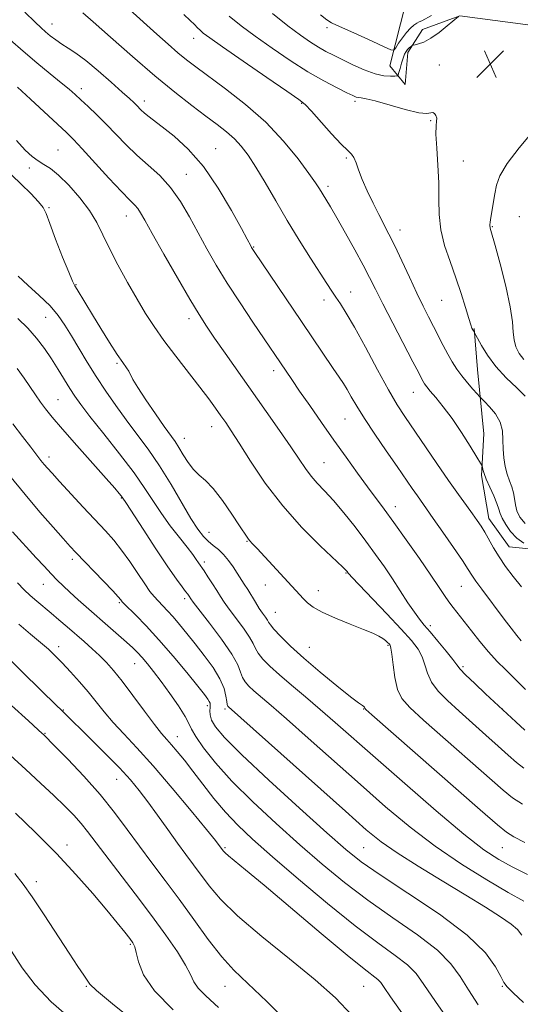
# Model space of a CAD drawing. Extents: x 2089800 to 2092700, y 324800 to 327700.
# Drawn here: x 2092209 to 2092354, y 326137 to 326421 of the extents above; entities that cross this region are included whole.
import ezdxf

# ---------------------------------------------------------------- set-up
doc = ezdxf.new("R2010")
doc.units = 0
doc.header["$MEASUREMENT"] = 0
for name, color, linetype, lineweight in [('DTM HARD BREAKLINE', 7, 'Continuous', 0), ('DTM SPOT ELEVATION', 2, 'Continuous', 13), ('INDEX CONTOUR', 41, 'Continuous', 13), ('INTERMEDIATE CONTOUR', 44, 'Continuous', 0), ('SPOT ELEVATION', 7, 'Continuous', 0)]:
    doc.layers.add(name, color=color, linetype=linetype, lineweight=lineweight)

# ---------------------------------------------------------------- blocks, each defined once
blk = doc.blocks.new('SPOT')
at = {"layer": 'SPOT ELEVATION'}
for p, q in [((-3.91, -3.91), (3.82, 3.81)), ((-1.65, 3.77), (1.72, -3.93))]:
    blk.add_line(p, q, dxfattribs=at)

msp = doc.modelspace()

# ---------------------------------------------------------------- linework, layer by layer
at = {"layer": 'DTM HARD BREAKLINE'}
for points in [[(2092369.84, 326371.65, 1089.33), (2092361.66, 326400.56, 1092.56), (2092361.06, 326409.76, 1093.61), (2092361.54, 326418.74, 1094), (2092336.11, 326422.09, 1092.03), (2092325.39, 326418.09, 1091.14), (2092321.08, 326411.48, 1092.39), (2092320.39, 326402.29, 1092.96), (2092315.92, 326407.66, 1090.88), (2092320.52, 326425.81, 1087.07), (2092324.6, 326430.28, 1085.69), (2092356.68, 326428.82, 1084.56), (2092368.64, 326426.4, 1084.29), (2092371.16, 326417.19, 1085.82), (2092372.99, 326399.43, 1087)], [(2092401.07, 326269.1, 1090.04), (2092372.61, 326266.68, 1096.37), (2092350.38, 326268.94, 1099.07), (2092344.43, 326277.1, 1099.41), (2092342.36, 326289.52, 1098.22), (2092343.07, 326301.49, 1097.29), (2092341.24, 326320.11, 1095), (2092340.24, 326331.88, 1093.89)]]:
    msp.add_polyline3d(points, dxfattribs=at)
at = {"layer": 'DTM SPOT ELEVATION'}
for p in [(2092218.5, 326419.7, 1101.3), (2092297.83, 326418.68, 1090.4), (2092259.34, 326415.55, 1096.7), (2092330.21, 326407.9, 1093.6), (2092226.97, 326401.06, 1103.5), (2092245.16, 326397.51, 1101.5), (2092290.52, 326396.88, 1096.1), (2092305.89, 326397.43, 1094.3), (2092327.7, 326391.84, 1094.1), (2092220.24, 326383.43, 1107.1), (2092265.69, 326383.77, 1101.2), (2092303.34, 326381.08, 1096.2), (2092337.12, 326380.23, 1093.2), (2092212.02, 326378.18, 1108.4), (2092257.2, 326376.4, 1103.2), (2092298.12, 326372.93, 1097.6), (2092217.62, 326366.74, 1109.8), (2092239.96, 326364.36, 1106.7), (2092353.25, 326364.13, 1091.1), (2092318.82, 326360.34, 1095.4), (2092345.46, 326361.3, 1091.9), (2092276.63, 326355.39, 1101.9), (2092225.46, 326344.58, 1109.9), (2092304.64, 326342.41, 1099.3), (2092296.96, 326340.15, 1100.5), (2092330.86, 326340.06, 1094.9), (2092216.67, 326335.08, 1112.9), (2092257.99, 326334.76, 1106.5), (2092237.3, 326321.86, 1110.2), (2092282.42, 326319.71, 1104.5), (2092220.25, 326311.41, 1115.1), (2092322.71, 326313.5, 1098.8), (2092302.97, 326305.8, 1102.9), (2092264.53, 326303.64, 1108.7), (2092256.64, 326300.23, 1109.3), (2092217.65, 326294.89, 1117.5), (2092296.92, 326293.25, 1105.1), (2092238.53, 326283.04, 1116.1), (2092317.55, 326280.51, 1103.4), (2092263.81, 326273.16, 1111.2), (2092274.76, 326270.5, 1110.1), (2092224.39, 326265.29, 1120.4), (2092262.48, 326264.6, 1113.6), (2092303.31, 326261.42, 1108.1), (2092216.03, 326258.14, 1122.8), (2092280.06, 326257.93, 1110.7), (2092336.53, 326257.52, 1102.9), (2092295.26, 326256.27, 1109.4), (2092237.93, 326252.81, 1120.2), (2092256.73, 326253.97, 1116.4), (2092282.92, 326250.02, 1111.1), (2092327.56, 326246.25, 1105.6), (2092220.44, 326240.12, 1125.5), (2092315.39, 326240.5, 1110.2), (2092292.72, 326239.94, 1111.1), (2092242.37, 326235.22, 1122.8), (2092337.01, 326234.4, 1105.7), (2092263.26, 326223.12, 1120.4), (2092221.74, 326221.9, 1127.9), (2092268.38, 326222.16, 1118.28), (2092308.38, 326222.16, 1112.07), (2092348.38, 326222.16, 1105.98), (2092216.51, 326215.11, 1129.9), (2092254.65, 326214.21, 1123.3), (2092237.15, 326201.89, 1128.8), (2092222.83, 326182.94, 1133.5), (2092268.38, 326182.16, 1125.8), (2092308.38, 326182.16, 1119), (2092348.38, 326182.16, 1112.92), (2092214.02, 326172.38, 1135.5), (2092241.11, 326154.3, 1134.2), (2092228.38, 326142.16, 1136.15), (2092268.38, 326142.16, 1130.78), (2092308.38, 326142.16, 1126.95), (2092348.38, 326142.16, 1120.15)]:
    msp.add_point(p, dxfattribs=at)
at = {"layer": 'INDEX CONTOUR'}
for points in [[(2092353.931, 326257.445, 1100), (2092351.475, 326260.409, 1100), (2092349.313, 326263.263, 1100), (2092347.441, 326266.012, 1100), (2092345.843, 326268.639, 1100), (2092343.308, 326273.155, 1100), (2092342.254, 326274.904, 1100), (2092341.146, 326276.556, 1100), (2092339.792, 326278.438, 1100), (2092338.016, 326280.851, 1100), (2092335.729, 326283.991, 1100), (2092332.859, 326288.031, 1100), (2092329.439, 326292.983, 1100), (2092320.233, 326306.522, 1100), (2092318.055, 326309.928, 1100), (2092315.568, 326314.195, 1100), (2092312.375, 326320.021, 1100), (2092308.888, 326326.485, 1100), (2092305.726, 326332.251, 1100), (2092303.355, 326336.317, 1100), (2092301.654, 326338.992, 1100), (2092300.353, 326340.91, 1100), (2092299.167, 326342.686, 1100), (2092297.77, 326344.849, 1100), (2092293.095, 326352.203, 1100), (2092289.824, 326357.423, 1100), (2092286.36, 326363.087, 1100), (2092283.015, 326368.733, 1100), (2092279.947, 326373.973, 1100), (2092277.276, 326378.437, 1100), (2092275.058, 326381.872, 1100), (2092273.09, 326384.494, 1100), (2092271.104, 326386.637, 1100), (2092268.85, 326388.621, 1100), (2092266.153, 326390.712, 1100), (2092262.851, 326393.163, 1100), (2092258.803, 326396.211, 1100), (2092253.936, 326400.024, 1100), (2092248.192, 326404.755, 1100), (2092241.71, 326410.35, 1100), (2092235.41, 326415.921, 1100), (2092230.405, 326420.37, 1100), (2092227.442, 326422.936, 1100)], [(2092327.934, 326422.149, 1090), (2092325.109, 326420.68, 1090), (2092324.364, 326420.308, 1090), (2092323.693, 326419.928, 1090), (2092322.856, 326419.355, 1090), (2092321.85, 326418.5, 1090), (2092320.72, 326417.296, 1090), (2092319.538, 326415.749, 1090), (2092318.45, 326414.15, 1090), (2092317.623, 326412.863, 1090), (2092317.071, 326412.199, 1090), (2092316.195, 326412.269, 1090), (2092314.245, 326413.133, 1090), (2092310.785, 326414.749, 1090), (2092306.645, 326416.668, 1090), (2092302.97, 326418.342, 1090), (2092300.591, 326419.387, 1090), (2092299.09, 326420.103, 1090), (2092297.733, 326420.953, 1090), (2092295.896, 326422.329, 1090)], [(2092354.154, 326194.685, 1110), (2092351.306, 326196.549, 1110), (2092348.555, 326198.773, 1110), (2092325.661, 326218.961, 1110), (2092321.655, 326222.6, 1110), (2092319.397, 326225.193, 1110), (2092318.177, 326227.822, 1110), (2092317.391, 326231.25, 1110), (2092316.857, 326234.924, 1110), (2092316.501, 326237.967, 1110), (2092316.244, 326239.74, 1110), (2092316.007, 326240.553, 1110), (2092315.711, 326240.954, 1110), (2092315.284, 326241.392, 1110), (2092314.683, 326241.929, 1110), (2092313.872, 326242.527, 1110), (2092312.762, 326243.178, 1110), (2092311.04, 326243.997, 1110), (2092308.339, 326245.128, 1110), (2092304.505, 326246.652, 1110), (2092300.239, 326248.387, 1110), (2092296.453, 326250.089, 1110), (2092293.835, 326251.565, 1110), (2092292.174, 326252.834, 1110), (2092291.038, 326253.967, 1110), (2092277.639, 326268.503, 1110), (2092276.274, 326269.934, 1110), (2092275.525, 326270.697, 1110), (2092275.172, 326271.122, 1110), (2092274.749, 326271.722, 1110), (2092272.579, 326275.036, 1110), (2092270.339, 326278.406, 1110), (2092267.64, 326282.281, 1110), (2092264.989, 326285.714, 1110), (2092262.78, 326288.033, 1110), (2092260.955, 326289.641, 1110), (2092259.343, 326291.213, 1110), (2092257.81, 326293.243, 1110), (2092256.378, 326295.51, 1110), (2092255.106, 326297.612, 1110), (2092253.981, 326299.325, 1110), (2092250.894, 326303.639, 1110), (2092248.358, 326307.267, 1110), (2092245.591, 326311.325, 1110), (2092243.262, 326314.871, 1110), (2092241.857, 326317.204, 1110), (2092240.623, 326319.555, 1110), (2092239.961, 326320.58, 1110), (2092238.923, 326322.079, 1110), (2092237.335, 326324.444, 1110), (2092235.123, 326327.889, 1110), (2092232.606, 326331.905, 1110), (2092230.202, 326335.808, 1110), (2092225.775, 326343.135, 1110), (2092225.104, 326344.216, 1110), (2092224.428, 326345.541, 1110), (2092223.334, 326348.106, 1110), (2092221.573, 326352.5, 1110), (2092219.553, 326357.684, 1110), (2092217.843, 326362.214, 1110), (2092216.805, 326365.051, 1110), (2092215.968, 326366.8, 1110), (2092214.656, 326368.474, 1110), (2092212.41, 326370.822, 1110), (2092209.639, 326373.549, 1110), (2092206.973, 326376.096, 1110)], [(2092354.421, 326137.552, 1120), (2092351.494, 326140.292, 1120), (2092349.762, 326142.004, 1120), (2092348.789, 326143.31, 1120), (2092347.908, 326145.029, 1120), (2092346.411, 326147.841, 1120), (2092343.461, 326151.833, 1120), (2092338.182, 326156.948, 1120), (2092330.203, 326162.978, 1120), (2092321.155, 326169.1, 1120), (2092313.167, 326174.337, 1120), (2092307.663, 326178.138, 1120), (2092303.241, 326181.654, 1120), (2092297.792, 326186.463, 1120), (2092289.912, 326193.568, 1120), (2092281.031, 326201.681, 1120), (2092273.282, 326208.94, 1120), (2092268.298, 326213.928, 1120), (2092265.685, 326216.999, 1120), (2092264.551, 326218.949, 1120), (2092264.114, 326220.446, 1120), (2092264.042, 326221.646, 1120), (2092264.114, 326222.578, 1120), (2092264.144, 326223.282, 1120), (2092264.074, 326223.848, 1120), (2092263.876, 326224.375, 1120), (2092263.461, 326225.043, 1120), (2092262.483, 326226.321, 1120), (2092260.531, 326228.753, 1120), (2092257.366, 326232.651, 1120), (2092253.436, 326237.394, 1120), (2092249.356, 326242.128, 1120), (2092245.675, 326246.132, 1120), (2092242.658, 326249.222, 1120), (2092239.303, 326252.523, 1120), (2092238.791, 326253.053, 1120), (2092238.341, 326253.652, 1120), (2092237.625, 326254.487, 1120), (2092236.036, 326256.208, 1120), (2092233.367, 326259.01, 1120), (2092225.389, 326267.318, 1120), (2092223.771, 326269.07, 1120), (2092221.771, 326271.298, 1120), (2092218.819, 326274.63, 1120), (2092215.049, 326278.968, 1120), (2092210.76, 326284.034, 1120), (2092206.286, 326289.493, 1120)], [(2092288.149, 326130.205, 1130), (2092280.477, 326137.796, 1130), (2092274.948, 326143.039, 1130), (2092270.971, 326146.844, 1130), (2092267.465, 326150.682, 1130), (2092263.579, 326155.662, 1130), (2092259.376, 326161.443, 1130), (2092255.148, 326167.323, 1130), (2092251.135, 326172.747, 1130), (2092247.345, 326177.772, 1130), (2092243.73, 326182.604, 1130), (2092240.204, 326187.43, 1130), (2092236.514, 326192.364, 1130), (2092232.366, 326197.501, 1130), (2092227.657, 326202.804, 1130), (2092223.044, 326207.693, 1130), (2092219.376, 326211.454, 1130), (2092216.032, 326214.812, 1130), (2092215.687, 326215.137, 1130), (2092214.527, 326216.198, 1130), (2092211.729, 326218.732, 1130), (2092206.793, 326223.169, 1130)]]:
    msp.add_polyline3d(points, dxfattribs=at)
at = {"layer": 'INTERMEDIATE CONTOUR'}
for points in [[(2092353.825, 326241.853, 1102), (2092352.535, 326243.369, 1102), (2092350.882, 326245.478, 1102), (2092348.904, 326248.09, 1102), (2092342.42, 326256.753, 1102), (2092340.758, 326259.042, 1102), (2092339.603, 326260.737, 1102), (2092338.497, 326262.449, 1102), (2092336.839, 326264.966, 1102), (2092334.248, 326268.78, 1102), (2092331.217, 326273.173, 1102), (2092328.458, 326277.128, 1102), (2092326.495, 326279.901, 1102), (2092323.854, 326283.607, 1102), (2092322.384, 326285.734, 1102), (2092318.007, 326292.106, 1102), (2092314.9, 326296.599, 1102), (2092311.591, 326301.433, 1102), (2092308.62, 326305.911, 1102), (2092306.396, 326309.487, 1102), (2092304.803, 326312.222, 1102), (2092303.595, 326314.33, 1102), (2092302.518, 326316.073, 1102), (2092301.293, 326317.913, 1102), (2092299.627, 326320.36, 1102), (2092290.495, 326333.928, 1102), (2092276.84, 326354.081, 1102), (2092276.059, 326355.27, 1102), (2092275.804, 326355.709, 1102), (2092274.779, 326357.64, 1102), (2092273.116, 326360.737, 1102), (2092270.252, 326365.968, 1102), (2092266.462, 326372.363, 1102), (2092262.169, 326378.599, 1102), (2092257.785, 326383.61, 1102), (2092253.699, 326387.358, 1102), (2092250.293, 326390.058, 1102), (2092246.18, 326393.215, 1102), (2092245.046, 326394.141, 1102), (2092244.196, 326394.913, 1102), (2092242.835, 326396.289, 1102), (2092242.061, 326397.041, 1102), (2092240.82, 326398.189, 1102), (2092238.713, 326400.101, 1102), (2092235.526, 326402.966, 1102), (2092231.792, 326406.241, 1102), (2092228.23, 326409.202, 1102), (2092225.394, 326411.308, 1102), (2092223.178, 326412.754, 1102), (2092221.311, 326413.921, 1102), (2092219.578, 326415.112, 1102), (2092217.987, 326416.319, 1102), (2092216.602, 326417.458, 1102), (2092215.352, 326418.575, 1102), (2092213.627, 326420.24, 1102), (2092210.677, 326423.158, 1102)], [(2092354.566, 326270.035, 1098), (2092352.55, 326271.446, 1098), (2092350.763, 326273.314, 1098), (2092349.33, 326275.342, 1098), (2092348.327, 326277.161, 1098), (2092347.762, 326278.541, 1098), (2092347.37, 326279.799, 1098), (2092346.816, 326281.393, 1098), (2092345.872, 326283.621, 1098), (2092344.741, 326286.137, 1098), (2092343.736, 326288.437, 1098), (2092343.095, 326290.124, 1098), (2092342.765, 326291.227, 1098), (2092342.62, 326291.879, 1098), (2092342.5, 326292.303, 1098), (2092342.085, 326293.064, 1098), (2092341.023, 326294.816, 1098), (2092339.085, 326297.967, 1098), (2092336.557, 326301.953, 1098), (2092333.854, 326305.965, 1098), (2092331.344, 326309.337, 1098), (2092329.208, 326311.96, 1098), (2092327.585, 326313.866, 1098), (2092326.55, 326315.127, 1098), (2092325.943, 326315.964, 1098), (2092325.543, 326316.636, 1098), (2092325.098, 326317.48, 1098), (2092324.242, 326319.139, 1098), (2092322.581, 326322.334, 1098), (2092316.762, 326333.457, 1098), (2092313.883, 326339.033, 1098), (2092311.782, 326343.21, 1098), (2092310.098, 326346.592, 1098), (2092308.251, 326350.169, 1098), (2092305.837, 326354.629, 1098), (2092303.155, 326359.444, 1098), (2092300.684, 326363.78, 1098), (2092298.793, 326366.999, 1098), (2092297.432, 326369.242, 1098), (2092295.61, 326372.202, 1098), (2092294.488, 326373.914, 1098), (2092292.576, 326376.639, 1098), (2092289.484, 326380.809, 1098), (2092285.276, 326385.963, 1098), (2092280.128, 326391.415, 1098), (2092274.322, 326396.552, 1098), (2092268.543, 326401.059, 1098), (2092259.969, 326407.331, 1098), (2092257.276, 326409.395, 1098), (2092254.81, 326411.422, 1098), (2092252, 326413.859, 1098), (2092248.743, 326416.766, 1098), (2092240.948, 326423.821, 1098)], [(2092354.962, 326275.646, 1096), (2092353.398, 326277.498, 1096), (2092352.579, 326279.306, 1096), (2092352.163, 326281.085, 1096), (2092351.912, 326282.834, 1096), (2092351.615, 326284.543, 1096), (2092351.112, 326286.23, 1096), (2092350.468, 326287.989, 1096), (2092349.802, 326289.931, 1096), (2092349.222, 326292.139, 1096), (2092348.792, 326294.564, 1096), (2092348.567, 326297.127, 1096), (2092348.529, 326299.751, 1096), (2092348.373, 326302.369, 1096), (2092347.723, 326304.916, 1096), (2092346.356, 326307.303, 1096), (2092344.666, 326309.346, 1096), (2092343.204, 326310.836, 1096), (2092342.349, 326311.68, 1096), (2092341.802, 326312.252, 1096), (2092341.093, 326313.044, 1096), (2092339.88, 326314.42, 1096), (2092338.321, 326316.241, 1096), (2092336.7, 326318.24, 1096), (2092335.241, 326320.221, 1096), (2092333.914, 326322.253, 1096), (2092332.625, 326324.478, 1096), (2092331.3, 326326.988, 1096), (2092328.543, 326332.484, 1096), (2092327.116, 326335.291, 1096), (2092325.555, 326338.389, 1096), (2092323.737, 326342.123, 1096), (2092321.607, 326346.663, 1096), (2092319.38, 326351.461, 1096), (2092317.339, 326355.791, 1096), (2092315.676, 326359.152, 1096), (2092312.758, 326364.762, 1096), (2092311.09, 326368.07, 1096), (2092309.401, 326371.599, 1096), (2092307.947, 326374.91, 1096), (2092306.908, 326377.638, 1096), (2092306.179, 326379.726, 1096), (2092305.576, 326381.186, 1096), (2092304.888, 326382.147, 1096), (2092303.786, 326383.197, 1096), (2092301.911, 326385.037, 1096), (2092299.098, 326388.082, 1096), (2092293.292, 326394.618, 1096), (2092291.538, 326396.461, 1096), (2092289.662, 326397.963, 1096), (2092286.264, 326400.311, 1096), (2092280.49, 326404.274, 1096), (2092273.677, 326408.977, 1096), (2092267.707, 326413.123, 1096), (2092264.001, 326415.739, 1096), (2092262.136, 326417.127, 1096), (2092261.217, 326417.912, 1096), (2092260.472, 326418.638, 1096), (2092259.582, 326419.539, 1096), (2092258.343, 326420.773, 1096), (2092256.569, 326422.482, 1096)], [(2092354.946, 326312.411, 1094), (2092352.499, 326314.766, 1094), (2092349.486, 326317.725, 1094), (2092346.525, 326320.97, 1094), (2092344.124, 326324.176, 1094), (2092342.36, 326327.001, 1094), (2092341.204, 326329.098, 1094), (2092340.256, 326330.839, 1094), (2092340.001, 326331.249, 1094), (2092339.824, 326331.56, 1094), (2092339.61, 326332.006, 1094), (2092339.262, 326332.95, 1094), (2092338.66, 326334.831, 1094), (2092337.716, 326337.939, 1094), (2092336.456, 326341.986, 1094), (2092334.943, 326346.538, 1094), (2092333.272, 326351.215, 1094), (2092331.72, 326355.864, 1094), (2092330.602, 326360.388, 1094), (2092330.122, 326364.748, 1094), (2092330.044, 326369.154, 1094), (2092330.014, 326373.877, 1094), (2092329.777, 326379.012, 1094), (2092329.445, 326383.957, 1094), (2092329.226, 326387.934, 1094), (2092329.257, 326390.398, 1094), (2092329.394, 326391.73, 1094), (2092329.428, 326392.538, 1094), (2092329.2, 326393.297, 1094), (2092328.78, 326393.931, 1094), (2092328.295, 326394.228, 1094), (2092327.745, 326394.092, 1094), (2092326.615, 326393.888, 1094), (2092324.262, 326394.099, 1094), (2092320.353, 326395.038, 1094), (2092311.729, 326397.526, 1094), (2092309.121, 326398.166, 1094), (2092307.697, 326398.4, 1094), (2092306.914, 326398.482, 1094), (2092306.248, 326398.651, 1094), (2092305.254, 326399.077, 1094), (2092303.51, 326399.916, 1094), (2092300.697, 326401.304, 1094), (2092296.904, 326403.297, 1094), (2092292.326, 326405.934, 1094), (2092287.206, 326409.181, 1094), (2092281.98, 326412.723, 1094), (2092277.132, 326416.172, 1094), (2092273.033, 326419.236, 1094), (2092269.586, 326422.005, 1094)], [(2092335.71, 326421.919, 1092), (2092332.454, 326419.151, 1092), (2092330.111, 326417.276, 1092), (2092327.746, 326415.601, 1092), (2092325.752, 326414.523, 1092), (2092324.229, 326413.959, 1092), (2092323.2, 326413.707, 1092), (2092322.646, 326413.585, 1092), (2092322.385, 326413.498, 1092), (2092322.194, 326413.374, 1092), (2092321.895, 326413.149, 1092), (2092321.497, 326412.811, 1092), (2092321.055, 326412.36, 1092), (2092320.612, 326411.778, 1092), (2092320.172, 326410.984, 1092), (2092319.727, 326409.879, 1092), (2092319.276, 326408.438, 1092), (2092318.87, 326406.937, 1092), (2092318.564, 326405.723, 1092), (2092318.362, 326405.048, 1092), (2092318.055, 326404.781, 1092), (2092317.378, 326404.692, 1092), (2092316.113, 326404.631, 1092), (2092314.211, 326404.762, 1092), (2092311.667, 326405.328, 1092), (2092308.554, 326406.477, 1092), (2092305.237, 326407.965, 1092), (2092302.16, 326409.453, 1092), (2092299.639, 326410.694, 1092), (2092297.485, 326411.81, 1092), (2092295.384, 326413.015, 1092), (2092293.031, 326414.52, 1092), (2092290.171, 326416.523, 1092), (2092286.556, 326419.221, 1092), (2092282.064, 326422.733, 1092)], [(2092355.021, 326227.759, 1104), (2092353.286, 326229.565, 1104), (2092351.431, 326231.447, 1104), (2092349.291, 326233.538, 1104), (2092346.917, 326235.908, 1104), (2092344.412, 326238.611, 1104), (2092341.887, 326241.634, 1104), (2092339.487, 326244.697, 1104), (2092337.367, 326247.45, 1104), (2092334.204, 326251.441, 1104), (2092332.954, 326253.083, 1104), (2092331.709, 326254.868, 1104), (2092330.116, 326257.252, 1104), (2092327.77, 326260.731, 1104), (2092324.45, 326265.549, 1104), (2092320.668, 326270.954, 1104), (2092317.117, 326275.941, 1104), (2092314.291, 326279.799, 1104), (2092309.459, 326286.271, 1104), (2092306.583, 326290.229, 1104), (2092303.318, 326294.797, 1104), (2092299.815, 326299.745, 1104), (2092296.246, 326304.814, 1104), (2092292.859, 326309.651, 1104), (2092289.925, 326313.874, 1104), (2092287.638, 326317.206, 1104), (2092276.44, 326333.746, 1104), (2092272.732, 326339.299, 1104), (2092269.063, 326344.962, 1104), (2092265.89, 326350.126, 1104), (2092263.142, 326354.878, 1104), (2092260.621, 326359.48, 1104), (2092258.133, 326364.102, 1104), (2092255.541, 326368.56, 1104), (2092252.714, 326372.58, 1104), (2092249.577, 326375.984, 1104), (2092246.27, 326378.977, 1104), (2092242.989, 326381.86, 1104), (2092239.886, 326384.862, 1104), (2092234.139, 326390.847, 1104), (2092231.43, 326393.547, 1104), (2092228.944, 326395.915, 1104), (2092226.841, 326397.87, 1104), (2092225.156, 326399.416, 1104), (2092223.456, 326400.91, 1104), (2092221.187, 326402.79, 1104), (2092217.971, 326405.376, 1104), (2092214.134, 326408.492, 1104), (2092210.173, 326411.84, 1104), (2092206.473, 326415.185, 1104)], [(2092354.849, 326216.075, 1106), (2092352.23, 326218.436, 1106), (2092343.515, 326226.552, 1106), (2092340.397, 326229.48, 1106), (2092337.744, 326232.043, 1106), (2092336.192, 326233.685, 1106), (2092335.234, 326234.905, 1106), (2092334.073, 326236.467, 1106), (2092332.142, 326238.897, 1106), (2092329.777, 326241.768, 1106), (2092327.543, 326244.414, 1106), (2092325.844, 326246.381, 1106), (2092324.455, 326248.059, 1106), (2092322.991, 326250.051, 1106), (2092321.157, 326252.8, 1106), (2092316.709, 326259.668, 1106), (2092314.346, 326263.183, 1106), (2092311.836, 326266.755, 1106), (2092309.042, 326270.557, 1106), (2092305.904, 326274.662, 1106), (2092302.669, 326278.73, 1106), (2092299.659, 326282.318, 1106), (2092297.123, 326285.117, 1106), (2092295.019, 326287.348, 1106), (2092293.231, 326289.361, 1106), (2092291.597, 326291.518, 1106), (2092289.775, 326294.189, 1106), (2092287.375, 326297.753, 1106), (2092284.135, 326302.446, 1106), (2092280.283, 326307.946, 1106), (2092268.468, 326324.771, 1106), (2092265.406, 326329.161, 1106), (2092263.059, 326332.579, 1106), (2092260.901, 326335.923, 1106), (2092258.245, 326340.343, 1106), (2092254.669, 326346.538, 1106), (2092250.777, 326353.39, 1106), (2092247.442, 326359.33, 1106), (2092245.302, 326363.177, 1106), (2092244.078, 326365.309, 1106), (2092243.268, 326366.491, 1106), (2092242.371, 326367.465, 1106), (2092240.94, 326368.884, 1106), (2092238.531, 326371.376, 1106), (2092234.932, 326375.279, 1106), (2092227.249, 326383.737, 1106), (2092224.735, 326386.415, 1106), (2092222.679, 326388.448, 1106), (2092220.131, 326390.827, 1106), (2092212.272, 326398.087, 1106), (2092208.528, 326401.5, 1106)], [(2092354.535, 326322.927, 1092), (2092353.247, 326324.737, 1092), (2092352.298, 326326.628, 1092), (2092351.73, 326328.623, 1092), (2092351.511, 326330.843, 1092), (2092351.293, 326333.81, 1092), (2092350.659, 326338.149, 1092), (2092349.344, 326344.119, 1092), (2092347.711, 326350.532, 1092), (2092346.28, 326355.84, 1092), (2092345.086, 326360.183, 1092), (2092344.882, 326360.819, 1092), (2092344.81, 326361.085, 1092), (2092344.765, 326361.406, 1092), (2092344.767, 326361.849, 1092), (2092344.85, 326362.602, 1092), (2092345.052, 326363.888, 1092), (2092346.239, 326370.741, 1092), (2092346.709, 326373.195, 1092), (2092347.688, 326375.944, 1092), (2092349.746, 326379.476, 1092), (2092353.174, 326384.016, 1092), (2092357.119, 326388.738, 1092)], [(2092354.54, 326205.109, 1108), (2092352.445, 326206.783, 1108), (2092350.084, 326208.868, 1108), (2092347.196, 326211.482, 1108), (2092343.637, 326214.659, 1108), (2092335.917, 326221.523, 1108), (2092332.585, 326224.575, 1108), (2092329.897, 326227.336, 1108), (2092327.96, 326229.933, 1108), (2092326.792, 326232.467, 1108), (2092326.045, 326234.913, 1108), (2092325.287, 326237.217, 1108), (2092324.102, 326239.412, 1108), (2092322.167, 326241.912, 1108), (2092319.18, 326245.222, 1108), (2092315.068, 326249.584, 1108), (2092307.047, 326257.975, 1108), (2092304.989, 326260.149, 1108), (2092304.16, 326261.06, 1108), (2092303.948, 326261.337, 1108), (2092303.583, 326261.855, 1108), (2092303.318, 326262.158, 1108), (2092302.354, 326263.099, 1108), (2092295.876, 326269.199, 1108), (2092290.582, 326274.499, 1108), (2092285.032, 326280.72, 1108), (2092280.001, 326287.336, 1108), (2092275.766, 326293.622, 1108), (2092272.482, 326298.809, 1108), (2092270.202, 326302.369, 1108), (2092268.592, 326304.773, 1108), (2092267.221, 326306.739, 1108), (2092265.69, 326308.905, 1108), (2092263.741, 326311.582, 1108), (2092261.152, 326315.003, 1108), (2092254.176, 326323.938, 1108), (2092250.749, 326328.459, 1108), (2092247.932, 326332.448, 1108), (2092245.491, 326336.244, 1108), (2092243.038, 326340.371, 1108), (2092240.308, 326345.165, 1108), (2092237.538, 326350.223, 1108), (2092235.085, 326354.958, 1108), (2092233.163, 326358.952, 1108), (2092231.406, 326362.468, 1108), (2092229.3, 326365.937, 1108), (2092226.507, 326369.634, 1108), (2092223.378, 326373.196, 1108), (2092220.435, 326376.103, 1108), (2092218.075, 326378.002, 1108), (2092216.176, 326379.214, 1108), (2092214.487, 326380.224, 1108), (2092212.76, 326381.491, 1108), (2092210.757, 326383.356, 1108), (2092208.244, 326386.13, 1108)], [(2092354.882, 326183.629, 1112), (2092351.711, 326185.324, 1112), (2092349.557, 326186.631, 1112), (2092346.949, 326188.718, 1112), (2092341.982, 326193.063, 1112), (2092310.737, 326220.501, 1112), (2092308.991, 326222.056, 1112), (2092308.71, 326222.364, 1112), (2092308.675, 326222.499, 1112), (2092308.594, 326222.667, 1112), (2092308.419, 326222.854, 1112), (2092308.012, 326223.132, 1112), (2092306.906, 326223.921, 1112), (2092304.552, 326225.722, 1112), (2092300.646, 326228.841, 1112), (2092295.874, 326232.77, 1112), (2092291.171, 326236.803, 1112), (2092287.309, 326240.332, 1112), (2092284.43, 326243.164, 1112), (2092282.513, 326245.207, 1112), (2092281.474, 326246.447, 1112), (2092280.975, 326247.188, 1112), (2092280.607, 326247.814, 1112), (2092280.04, 326248.644, 1112), (2092279.248, 326249.765, 1112), (2092278.275, 326251.201, 1112), (2092277.177, 326252.939, 1112), (2092274.935, 326256.62, 1112), (2092273.934, 326258.219, 1112), (2092271.925, 326261.334, 1112), (2092270.738, 326263.148, 1112), (2092269.414, 326265.02, 1112), (2092267.987, 326266.736, 1112), (2092266.493, 326268.143, 1112), (2092264.99, 326269.355, 1112), (2092263.541, 326270.549, 1112), (2092262.15, 326271.955, 1112), (2092260.594, 326273.993, 1112), (2092258.591, 326277.134, 1112), (2092252.844, 326286.955, 1112), (2092249.53, 326292.304, 1112), (2092246.23, 326297.092, 1112), (2092243.006, 326301.411, 1112), (2092239.881, 326305.527, 1112), (2092236.873, 326309.658, 1112), (2092233.989, 326313.832, 1112), (2092231.232, 326318.032, 1112), (2092228.618, 326322.209, 1112), (2092226.211, 326326.19, 1112), (2092224.088, 326329.774, 1112), (2092222.244, 326332.844, 1112), (2092220.338, 326335.626, 1112), (2092217.948, 326338.429, 1112), (2092214.841, 326341.454, 1112), (2092211.54, 326344.448, 1112), (2092208.755, 326347.046, 1112)], [(2092355.638, 326174.449, 1114), (2092351.234, 326176.625, 1114), (2092347.324, 326178.739, 1114), (2092343.05, 326181.581, 1114), (2092337.254, 326186.103, 1114), (2092329.245, 326192.839, 1114), (2092320.206, 326200.671, 1114), (2092311.791, 326208.067, 1114), (2092300.188, 326218.311, 1114), (2092295.844, 326222.07, 1114), (2092291.61, 326225.639, 1114), (2092287.595, 326228.996, 1114), (2092284.092, 326231.994, 1114), (2092281.333, 326234.515, 1114), (2092279.315, 326236.581, 1114), (2092277.978, 326238.243, 1114), (2092277.188, 326239.614, 1114), (2092276.518, 326241.037, 1114), (2092275.466, 326242.913, 1114), (2092273.702, 326245.484, 1114), (2092269.617, 326250.999, 1114), (2092268.198, 326253.008, 1114), (2092267.129, 326254.639, 1114), (2092266.077, 326256.302, 1114), (2092264.807, 326258.275, 1114), (2092263.481, 326260.297, 1114), (2092262.363, 326261.975, 1114), (2092260.713, 326264.362, 1114), (2092260.084, 326265.295, 1114), (2092259.076, 326266.721, 1114), (2092257.491, 326268.815, 1114), (2092255.237, 326271.666, 1114), (2092252.616, 326275.016, 1114), (2092250.039, 326278.52, 1114), (2092247.744, 326281.972, 1114), (2092245.316, 326285.72, 1114), (2092242.168, 326290.248, 1114), (2092237.972, 326295.79, 1114), (2092233.423, 326301.566, 1114), (2092229.468, 326306.544, 1114), (2092226.797, 326309.996, 1114), (2092225.062, 326312.414, 1114), (2092223.653, 326314.593, 1114), (2092220.283, 326320.084, 1114), (2092218.346, 326323.146, 1114), (2092216.303, 326326.176, 1114), (2092214.067, 326329.136, 1114), (2092211.524, 326332.025, 1114), (2092208.634, 326334.826, 1114)], [(2092354.517, 326166.788, 1116), (2092350.091, 326169.279, 1116), (2092343.921, 326172.862, 1116), (2092336.599, 326177.408, 1116), (2092328.995, 326182.572, 1116), (2092321.764, 326188.087, 1116), (2092314.716, 326193.984, 1116), (2092307.45, 326200.371, 1116), (2092292.376, 326213.79, 1116), (2092286.126, 326219.32, 1116), (2092281.677, 326223.186, 1116), (2092276.75, 326227.398, 1116), (2092275.278, 326228.762, 1116), (2092274.19, 326230.006, 1116), (2092273.443, 326231.28, 1116), (2092272.901, 326232.781, 1116), (2092272.061, 326234.884, 1116), (2092270.325, 326238.011, 1116), (2092267.364, 326242.323, 1116), (2092263.91, 326246.959, 1116), (2092259.258, 326253.016, 1116), (2092258.54, 326253.982, 1116), (2092258.052, 326254.717, 1116), (2092257.663, 326255.256, 1116), (2092257.021, 326256.086, 1116), (2092255.999, 326257.38, 1116), (2092254.369, 326259.574, 1116), (2092251.875, 326263.174, 1116), (2092248.45, 326268.358, 1116), (2092244.787, 326274.019, 1116), (2092240.015, 326281.422, 1116), (2092238.79, 326283.246, 1116), (2092238.489, 326283.648, 1116), (2092237.912, 326284.363, 1116), (2092236.632, 326285.856, 1116), (2092234.147, 326288.669, 1116), (2092225.65, 326298.179, 1116), (2092221.505, 326302.873, 1116), (2092218.586, 326306.29, 1116), (2092216.646, 326308.713, 1116), (2092215.181, 326310.705, 1116), (2092213.753, 326312.751, 1116), (2092210.458, 326317.554, 1116), (2092208.473, 326320.388, 1116)], [(2092353.985, 326156.939, 1118), (2092352.776, 326158.543, 1118), (2092350.935, 326160.12, 1118), (2092347.877, 326162.239, 1118), (2092343.498, 326165.031, 1118), (2092337.814, 326168.515, 1118), (2092331.024, 326172.612, 1118), (2092324.049, 326176.854, 1118), (2092317.994, 326180.67, 1118), (2092313.47, 326183.818, 1118), (2092309.124, 326187.359, 1118), (2092303.11, 326192.675, 1118), (2092269.408, 326222.803, 1118), (2092269.224, 326223.009, 1118), (2092269.066, 326223.431, 1118), (2092268.908, 326224.317, 1118), (2092268.679, 326225.865, 1118), (2092268.122, 326228.064, 1118), (2092266.937, 326230.854, 1118), (2092264.94, 326234.128, 1118), (2092262.425, 326237.61, 1118), (2092259.807, 326240.977, 1118), (2092257.424, 326243.966, 1118), (2092255.317, 326246.537, 1118), (2092253.453, 326248.707, 1118), (2092251.801, 326250.506, 1118), (2092249.085, 326253.325, 1118), (2092247.962, 326254.577, 1118), (2092246.769, 326256.094, 1118), (2092245.253, 326258.245, 1118), (2092243.25, 326261.245, 1118), (2092240.934, 326264.687, 1118), (2092238.567, 326268.011, 1118), (2092236.309, 326270.836, 1118), (2092233.913, 326273.52, 1118), (2092227.49, 326280.403, 1118), (2092220.644, 326287.821, 1118), (2092218.527, 326290.141, 1118), (2092217.21, 326291.618, 1118), (2092216.272, 326292.719, 1118), (2092215.324, 326293.88, 1118), (2092214.105, 326295.423, 1118), (2092212.387, 326297.639, 1118), (2092210.031, 326300.713, 1118), (2092207.256, 326304.397, 1118)], [(2092341.429, 326136.844, 1122), (2092338.566, 326141.188, 1122), (2092336.199, 326145.04, 1122), (2092333.558, 326148.688, 1122), (2092329.663, 326152.573, 1122), (2092323.857, 326157.023, 1122), (2092316.816, 326161.911, 1122), (2092309.546, 326166.996, 1122), (2092302.814, 326172.108, 1122), (2092296.426, 326177.379, 1122), (2092289.95, 326183.013, 1122), (2092283.125, 326189.111, 1122), (2092276.403, 326195.355, 1122), (2092270.41, 326201.32, 1122), (2092265.655, 326206.619, 1122), (2092262.19, 326211.007, 1122), (2092259.952, 326214.275, 1122), (2092258.766, 326216.391, 1122), (2092258.005, 326218.031, 1122), (2092256.93, 326220.045, 1122), (2092255.007, 326223.036, 1122), (2092252.532, 326226.601, 1122), (2092250.001, 326230.086, 1122), (2092247.821, 326232.966, 1122), (2092246.012, 326235.235, 1122), (2092244.5, 326237.012, 1122), (2092243.174, 326238.453, 1122), (2092241.781, 326239.826, 1122), (2092240.028, 326241.432, 1122), (2092237.709, 326243.493, 1122), (2092226.101, 326253.638, 1122), (2092223.647, 326255.837, 1122), (2092221.691, 326257.668, 1122), (2092220.004, 326259.348, 1122), (2092218.267, 326261.164, 1122), (2092216.24, 326263.334, 1122), (2092213.986, 326265.775, 1122), (2092207.109, 326273.3, 1122)], [(2092334.147, 326130.489, 1124), (2092329.063, 326137.812, 1124), (2092325.757, 326142.76, 1124), (2092323.486, 326145.911, 1124), (2092321.064, 326148.365, 1124), (2092317.487, 326151.117, 1124), (2092312.474, 326154.729, 1124), (2092305.926, 326159.655, 1124), (2092297.965, 326166.078, 1124), (2092289.611, 326173.104, 1124), (2092282.105, 326179.563, 1124), (2092276.373, 326184.607, 1124), (2092272.06, 326188.641, 1124), (2092268.497, 326192.389, 1124), (2092265.143, 326196.391, 1124), (2092261.982, 326200.459, 1124), (2092259.13, 326204.219, 1124), (2092256.679, 326207.375, 1124), (2092254.633, 326209.905, 1124), (2092252.971, 326211.863, 1124), (2092251.601, 326213.41, 1124), (2092250.128, 326215.128, 1124), (2092248.084, 326217.708, 1124), (2092245.183, 326221.568, 1124), (2092241.857, 326226.041, 1124), (2092238.721, 326230.187, 1124), (2092236.228, 326233.3, 1124), (2092234.183, 326235.606, 1124), (2092232.233, 326237.565, 1124), (2092230.096, 326239.552, 1124), (2092227.778, 326241.618, 1124), (2092222.924, 326245.846, 1124), (2092220.528, 326247.904, 1124), (2092218.235, 326249.836, 1124), (2092214.098, 326253.245, 1124), (2092212.239, 326254.87, 1124), (2092210.46, 326256.579, 1124), (2092208.545, 326258.576, 1124)], [(2092323.356, 326128.951, 1126), (2092316.158, 326139.196, 1126), (2092314.307, 326141.89, 1126), (2092313.286, 326143.31, 1126), (2092312.465, 326144.158, 1126), (2092308.535, 326147.203, 1126), (2092303.661, 326151.154, 1126), (2092296.128, 326157.468, 1126), (2092279.683, 326171.384, 1126), (2092274.345, 326175.828, 1126), (2092269.431, 326179.819, 1126), (2092268.476, 326180.649, 1126), (2092267.991, 326181.142, 1126), (2092266.76, 326182.787, 1126), (2092265.64, 326184.203, 1126), (2092263.075, 326187.374, 1126), (2092258.655, 326192.772, 1126), (2092253.156, 326199.38, 1126), (2092247.645, 326205.808, 1126), (2092242.983, 326210.97, 1126), (2092239.204, 326214.996, 1126), (2092236.136, 326218.32, 1126), (2092233.585, 326221.325, 1126), (2092231.286, 326224.2, 1126), (2092228.958, 326227.083, 1126), (2092226.409, 326230.051, 1126), (2092223.812, 326232.925, 1126), (2092221.431, 326235.469, 1126), (2092219.419, 326237.54, 1126), (2092217.486, 326239.387, 1126), (2092215.235, 326241.353, 1126), (2092212.357, 326243.735, 1126), (2092208.923, 326246.624, 1126)], [(2092305.011, 326133.91, 1128), (2092300.227, 326138.879, 1128), (2092294.403, 326144.02, 1128), (2092286.978, 326150.08, 1128), (2092279.028, 326156.525, 1128), (2092272.029, 326162.497, 1128), (2092267.088, 326167.339, 1128), (2092263.816, 326171.191, 1128), (2092259.318, 326177.27, 1128), (2092257.133, 326180.191, 1128), (2092254.696, 326183.504, 1128), (2092251.897, 326187.419, 1128), (2092248.952, 326191.567, 1128), (2092246.162, 326195.43, 1128), (2092243.69, 326198.68, 1128), (2092241.132, 326201.728, 1128), (2092237.952, 326205.172, 1128), (2092233.853, 326209.368, 1128), (2092229.508, 326213.703, 1128), (2092221.947, 326221.117, 1128), (2092216.059, 326226.833, 1128), (2092201.991, 326240.615, 1128)], [(2092266.556, 326136.067, 1132), (2092262.883, 326139.452, 1132), (2092260.7, 326141.679, 1132), (2092259.436, 326143.527, 1132), (2092258.436, 326145.561, 1132), (2092257.026, 326148.287, 1132), (2092254.666, 326152.096, 1132), (2092251.355, 326156.928, 1132), (2092247.227, 326162.611, 1132), (2092242.508, 326168.868, 1132), (2092233.745, 326180.289, 1132), (2092228.767, 326186.886, 1132), (2092226.917, 326189.181, 1132), (2092224.814, 326191.528, 1132), (2092222.247, 326194.151, 1132), (2092219.073, 326197.192, 1132), (2092215.224, 326200.747, 1132), (2092210.922, 326204.693, 1132), (2092206.469, 326208.858, 1132)], [(2092253.471, 326135.421, 1134), (2092248.111, 326140.889, 1134), (2092244.937, 326145.531, 1134), (2092243.443, 326149.236, 1134), (2092242.829, 326151.914, 1134), (2092242.396, 326153.589, 1134), (2092241.836, 326154.747, 1134), (2092240.938, 326155.988, 1134), (2092239.501, 326157.837, 1134), (2092237.351, 326160.523, 1134), (2092234.323, 326164.199, 1134), (2092230.307, 326168.937, 1134), (2092225.414, 326174.479, 1134), (2092219.809, 326180.483, 1134), (2092213.764, 326186.564, 1134), (2092207.953, 326192.158, 1134)], [(2092254.184, 326122.459, 1136), (2092235.955, 326137.168, 1136), (2092231.339, 326141.024, 1136), (2092229.439, 326142.85, 1136), (2092228.667, 326143.945, 1136), (2092227.664, 326145.455, 1136), (2092225.997, 326147.919, 1136), (2092223.463, 326151.724, 1136), (2092216.221, 326162.801, 1136), (2092212.803, 326167.961, 1136), (2092210.215, 326171.673, 1136), (2092207.835, 326174.687, 1136)], [(2092224.113, 326132.587, 1138), (2092218.276, 326137.734, 1138), (2092213.677, 326142.58, 1138), (2092209.907, 326147.532, 1138), (2092206.837, 326152.301, 1138)]]:
    msp.add_polyline3d(points, dxfattribs=at)

# ---------------------------------------------------------------- block references
at = {"layer": 'SPOT ELEVATION'}
msp.add_blockref('SPOT', (2092344.876, 326408.186, 1093.537), dxfattribs=at)

doc.saveas('drawing.dxf')
